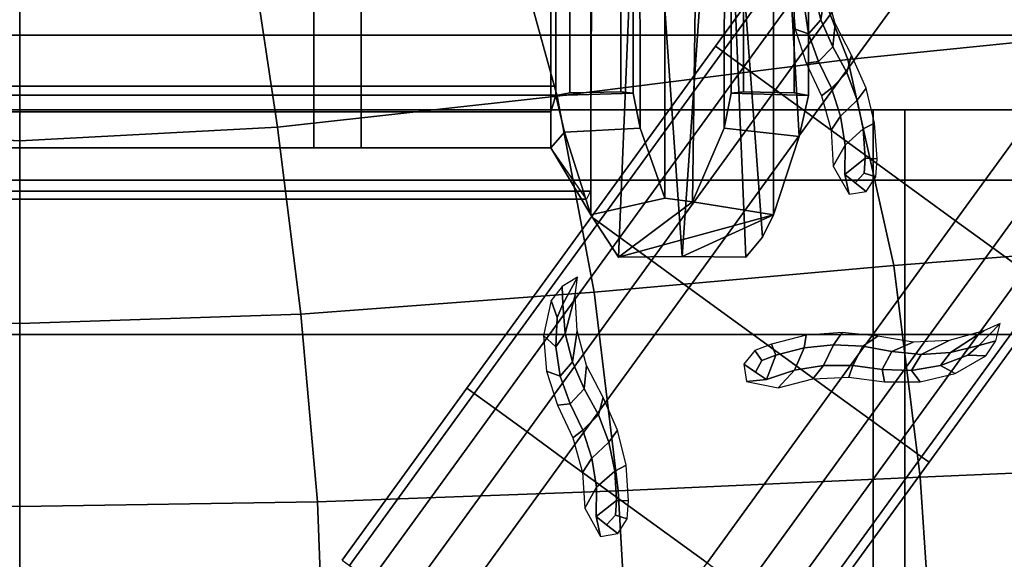
# Model space of a CAD drawing. Units: inches. Extents: x -13.9 to 12.9, y -14.4 to 12.
# Drawn here: x -0.5 to 3.6, y 2.9 to 5.1 of the extents above; entities that cross this region are included whole.
import ezdxf

# ---------------------------------------------------------------- set-up
doc = ezdxf.new("R2010")
doc.units = ezdxf.units.IN
doc.header["$MEASUREMENT"] = 0
for name, color, linetype in [('Knoll Seating Chair Arm', 2, 'Continuous'), ('Knoll Seating Chair Base', 2, 'Continuous'), ('Knoll Seating Chair Cushion', 2, 'Continuous')]:
    doc.layers.add(name, color=color, linetype=linetype)

msp = doc.modelspace()

# ---------------------------------------------------------------- linework, layer by layer
at = {"layer": 'Knoll Seating Chair Arm'}
for points in [[(-0.4502, 4.3962, 11.1933), (-2.8202, 4.3962, 11.1933), (-2.8336, 7.0516, 11.286), (-0.4502, 7.4154, 11.2987)], [(-0.4502, 4.8327, 12.2715), (-0.4502, 7.3989, 12.3611), (-2.6789, 7.3989, 12.3611), (-2.676, 4.8327, 12.2715)], [(1.9331, 7.0516, 11.286), (1.9197, 4.3962, 11.1933), (-0.4502, 4.3962, 11.1933), (-0.4502, 7.4154, 11.2987)], [(1.7784, 7.3989, 12.3611), (-0.4502, 7.3989, 12.3611), (-0.4502, 4.8327, 12.2715), (1.7756, 4.8327, 12.2715)], [(-0.4502, 7.3284, 11.9366), (-0.4502, 4.7258, 11.9593), (-2.6549, 4.7258, 11.9593), (-2.6549, 7.3284, 11.9366)], [(-0.4502, 7.3284, 11.6216), (-2.6549, 7.3284, 11.6216), (-2.6549, 4.5774, 11.5976), (-0.4502, 4.5774, 11.5976)], [(1.7545, 4.7258, 11.9593), (-0.4502, 4.7258, 11.9593), (-0.4502, 7.3284, 11.9366), (1.7545, 7.3284, 11.9366)], [(1.7545, 4.5774, 11.5976), (1.7545, 7.3284, 11.6216), (-0.4502, 7.3284, 11.6216), (-0.4502, 4.5774, 11.5976)], [(0.7703, 7.3284, 11.9366), (0.7703, 7.3284, 11.6216), (0.7703, 4.5774, 11.5976), (0.7703, 4.7258, 11.9593)], [(0.9671, 7.3284, 11.9366), (0.9671, 4.7258, 11.9593), (0.9671, 4.5774, 11.5976), (0.9671, 7.3284, 11.6216)], [(1.7756, 6.4535, 12.3281), (1.7545, 7.3284, 11.9366), (1.7545, 4.7258, 11.9593), (1.7756, 4.7941, 12.2795)], [(1.9206, 4.2984, 11.1868), (1.7545, 4.5774, 11.5976), (1.7545, 7.3284, 11.6216), (1.9206, 6.6442, 11.2718)], [(1.7545, 4.7258, 11.9593), (1.7545, 7.3284, 11.9366), (1.7545, 7.3284, 11.6216), (1.7545, 4.5774, 11.5976)], [(1.9206, 6.6442, 11.2718), (2.1343, 6.4994, 11.0121), (2.035, 4.1228, 10.9957), (1.9206, 4.2984, 11.1868)], [(2.035, 4.1228, 10.9957), (2.1343, 6.4994, 11.0121), (2.2998, 4.1263, 10.8935), (2.035, 4.1228, 10.9957)], [(2.4649, 6.4994, 11.012), (2.2998, 4.1263, 10.8935), (2.1343, 6.4994, 11.0121), (2.4649, 6.4994, 11.012)], [(2.5645, 4.1228, 10.9957), (2.2998, 4.1263, 10.8935), (2.4649, 6.4994, 11.012), (2.5645, 4.1228, 10.9957)], [(2.6335, 4.2065, 11.0815), (2.5645, 4.1228, 10.9957), (2.4649, 6.4994, 11.012), (2.6335, 4.2065, 11.0815)], [(2.679, 6.4906, 11.2634), (2.679, 4.2984, 11.1868), (2.6335, 4.2065, 11.0815), (2.4649, 6.4994, 11.012)], [(2.0958, 6.4509, 12.4011), (2.0958, 4.8038, 12.3436), (2.1248, 4.6586, 11.7955), (2.1233, 6.4695, 11.8703)], [(2.1248, 4.6586, 11.7955), (2.2282, 4.3674, 11.2751), (2.2282, 6.4876, 11.3492), (2.1233, 6.4695, 11.8703)], [(2.3714, 6.4876, 11.3492), (2.2282, 6.4876, 11.3492), (2.2282, 4.3674, 11.2751), (2.3425, 4.353, 11.2804)], [(2.4763, 6.4695, 11.8703), (2.3714, 6.4876, 11.3492), (2.3425, 4.353, 11.2804), (2.4748, 4.6586, 11.7956)], [(2.5037, 4.8038, 12.3436), (2.5037, 6.4509, 12.4011), (2.4763, 6.4695, 11.8703), (2.4748, 4.6586, 11.7956)], [(2.7861, 4.6236, 11.7129), (2.679, 4.2984, 11.1868), (2.679, 6.4906, 11.2634), (2.7861, 4.6236, 11.7129)], [(2.8239, 6.4531, 12.3374), (2.8239, 4.7941, 12.2795), (2.7861, 4.6236, 11.7129), (2.679, 6.4906, 11.2634)], [(1.8341, 6.4506, 12.4102), (1.7756, 6.4535, 12.3281), (1.7756, 4.7941, 12.2795), (1.8341, 4.805, 12.3528)], [(2.0455, 6.4493, 12.4467), (1.8341, 6.4506, 12.4102), (1.8341, 4.805, 12.3528), (2.0455, 4.8096, 12.3895)], [(2.0455, 6.4493, 12.4467), (2.0455, 4.8096, 12.3895), (2.0958, 4.8038, 12.3436), (2.0958, 6.4509, 12.4011)], [(2.5541, 6.4493, 12.4467), (2.5037, 6.4509, 12.4011), (2.5037, 4.8038, 12.3436), (2.5541, 4.8096, 12.3895)], [(2.5541, 6.4493, 12.4467), (2.5541, 4.8096, 12.3895), (2.7654, 4.805, 12.3528), (2.7654, 6.4506, 12.4102)], [(2.7654, 4.805, 12.3528), (2.8239, 4.7941, 12.2795), (2.8239, 6.4531, 12.3374), (2.7654, 6.4506, 12.4102)], [(-2.676, 4.8327, 12.2715), (-2.6761, 4.7953, 12.2393), (-0.4502, 4.7953, 12.2393), (-0.4502, 4.8327, 12.2715)], [(-0.4502, 4.7953, 12.2393), (1.7757, 4.7953, 12.2393), (1.7756, 4.8327, 12.2715), (-0.4502, 4.8327, 12.2715)], [(-2.6549, 4.7258, 11.9593), (-0.4502, 4.7258, 11.9593), (-0.4502, 4.7953, 12.2393), (-2.6761, 4.7953, 12.2393)], [(-0.4502, 4.7953, 12.2393), (-0.4502, 4.7258, 11.9593), (1.7545, 4.7258, 11.9593), (1.7757, 4.7953, 12.2393)], [(1.7756, 4.7941, 12.2795), (1.7545, 4.7258, 11.9593), (1.7545, 4.5774, 11.5976), (1.8107, 4.6417, 11.7338)], [(1.8341, 4.805, 12.3528), (1.7756, 4.7941, 12.2795), (2.0958, 4.8038, 12.3436), (2.0455, 4.8096, 12.3895)], [(1.7756, 4.7941, 12.2795), (1.8107, 4.6417, 11.7338), (2.1248, 4.6586, 11.7955), (2.0958, 4.8038, 12.3436)], [(2.8239, 4.7941, 12.2795), (2.5037, 4.8038, 12.3436), (2.4748, 4.6586, 11.7956), (2.7861, 4.6236, 11.7129)], [(2.5541, 4.8096, 12.3895), (2.5037, 4.8038, 12.3436), (2.8239, 4.7941, 12.2795), (2.7654, 4.805, 12.3528)], [(0.7703, 4.7258, 11.9593), (0.7703, 4.5774, 11.5976), (0.9671, 4.5774, 11.5976), (0.9671, 4.7258, 11.9593)], [(1.7545, 4.5774, 11.5976), (1.9206, 4.2984, 11.1868), (1.8107, 4.6417, 11.7338), (1.7545, 4.5774, 11.5976)], [(1.8107, 4.6417, 11.7338), (1.9206, 4.2984, 11.1868), (2.2282, 4.3674, 11.2751), (2.1248, 4.6586, 11.7955)], [(2.4748, 4.6586, 11.7956), (2.3425, 4.353, 11.2804), (2.679, 4.2984, 11.1868), (2.7861, 4.6236, 11.7129)], [(-2.8029, 4.3634, 11.2563), (-0.4502, 4.3634, 11.2563), (-0.4502, 4.5774, 11.5976), (-2.6549, 4.5774, 11.5976)], [(-0.4502, 4.5774, 11.5976), (-0.4502, 4.3634, 11.2563), (1.9025, 4.3634, 11.2563), (1.7545, 4.5774, 11.5976)], [(-2.8202, 4.3962, 11.1933), (-0.4502, 4.3962, 11.1933), (-0.4502, 4.3634, 11.2563), (-2.8029, 4.3634, 11.2563)], [(-0.4502, 4.3634, 11.2563), (-0.4502, 4.3962, 11.1933), (1.9197, 4.3962, 11.1933), (1.9025, 4.3634, 11.2563)], [(1.9206, 4.2984, 11.1868), (2.035, 4.1228, 10.9957), (2.3425, 4.353, 11.2804), (2.2282, 4.3674, 11.2751)], [(2.3425, 4.353, 11.2804), (2.3425, 4.353, 11.2804), (2.035, 4.1228, 10.9957), (2.679, 4.2984, 11.1868)], [(2.679, 4.2984, 11.1868), (2.035, 4.1228, 10.9957), (2.2998, 4.1263, 10.8935), (2.679, 4.2984, 11.1868)], [(2.679, 4.2984, 11.1868), (2.2998, 4.1263, 10.8935), (2.5645, 4.1228, 10.9957), (2.6335, 4.2065, 11.0815)]]:
    msp.add_3dface(points, dxfattribs=at)
at = {"layer": 'Knoll Seating Chair Base', "linetype": 'Continuous'}
for points in [[(2.4378, 4.9988, 4.5805), (2.4686, 4.9764, 4.7718), (3.0845, 5.8242, 4.5358), (3.0537, 5.8465, 4.3445)], [(3.0537, 5.8465, 3.5289), (2.4378, 4.9988, 3.7649), (2.4378, 4.9988, 4.5805), (3.0537, 5.8465, 4.3445)], [(2.4686, 4.9764, 4.7718), (2.5563, 4.9127, 4.934), (3.1722, 5.7605, 4.6981), (3.0845, 5.8242, 4.5358)], [(2.5563, 4.9127, 4.934), (2.6875, 4.8174, 5.0424), (3.3034, 5.6651, 4.8064), (3.1722, 5.7605, 4.6981)], [(2.6875, 4.8174, 5.0424), (2.8423, 4.7049, 5.0805), (3.4582, 5.5527, 4.8445), (3.3034, 5.6651, 4.8064)], [(-6.6563, 5.571, 12.216), (-7.0339, 5.0448, 12.2428), (6.1334, 5.0448, 12.2428), (5.7559, 5.571, 12.216)], [(3.4351, 4.2742, 5.0805), (4.0511, 5.1219, 4.8445), (3.4582, 5.5527, 4.8445), (2.8423, 4.7049, 5.0805)], [(2.8758, 5.108, 5.0657), (2.895, 5.2369, 4.9569), (2.8879, 5.3858, 4.8458), (2.846, 5.2264, 5.0025)], [(2.925, 4.9963, 5.1086), (2.9346, 5.0933, 5.0347), (2.895, 5.2369, 4.9569), (2.8758, 5.108, 5.0657)], [(2.8248, 5.0496, 5.0619), (2.8068, 5.1703, 5.0035), (2.7561, 5.2184, 4.8335), (2.769, 5.07, 4.9544)], [(2.8248, 5.0496, 5.0619), (2.8758, 5.108, 5.0657), (2.846, 5.2264, 5.0025), (2.8068, 5.1703, 5.0035)], [(4.0511, 5.1219, 4.8445), (3.4351, 4.2742, 5.0805), (3.5899, 4.1617, 5.0424), (4.2059, 5.0095, 4.8064)], [(2.8659, 4.9347, 5.1051), (2.8248, 5.0496, 5.0619), (2.769, 5.07, 4.9544), (2.814, 4.9279, 5.0345)], [(2.8659, 4.9347, 5.1051), (2.925, 4.9963, 5.1086), (2.8758, 5.108, 5.0657), (2.8248, 5.0496, 5.0619)], [(2.9835, 4.889, 5.1288), (3.0031, 4.9609, 5.0666), (2.9346, 5.0933, 5.0347), (2.925, 4.9963, 5.1086)], [(-7.0339, 5.0448, 12.2428), (-7.273, 4.4431, 12.2734), (6.3726, 4.4431, 12.2734), (6.1334, 5.0448, 12.2428)], [(1.9229, 4.2901, 4.6903), (1.9537, 4.2678, 4.8817), (2.4686, 4.9764, 4.7718), (2.4378, 4.9988, 4.5805)], [(2.4378, 4.9988, 3.7649), (1.9229, 4.2901, 3.8747), (1.9229, 4.2901, 4.6903), (2.4378, 4.9988, 4.5805)], [(2.9835, 4.889, 5.1288), (2.925, 4.9963, 5.1086), (2.8659, 4.9347, 5.1051), (2.9196, 4.8249, 5.1275)], [(4.2059, 5.0095, 4.8064), (3.5899, 4.1617, 5.0424), (3.7212, 4.0664, 4.934), (4.3371, 4.9141, 4.6981)], [(1.9537, 4.2678, 4.8817), (2.0414, 4.2041, 5.0439), (2.5563, 4.9127, 4.934), (2.4686, 4.9764, 4.7718)], [(3.0265, 4.7747, 5.1305), (3.0632, 4.8245, 5.0805), (3.0031, 4.9609, 5.0666), (2.9835, 4.889, 5.1288)], [(2.0414, 4.2041, 5.0439), (2.1726, 4.1087, 5.1523), (2.6875, 4.8174, 5.0424), (2.5563, 4.9127, 4.934)], [(2.9196, 4.8249, 5.1275), (2.8659, 4.9347, 5.1051), (2.814, 4.9279, 5.0345), (2.8784, 4.7933, 5.0662)], [(3.0265, 4.7747, 5.1305), (2.9835, 4.889, 5.1288), (2.9196, 4.8249, 5.1275), (2.9571, 4.7087, 5.1305)], [(2.9571, 4.7087, 5.1305), (2.9196, 4.8249, 5.1275), (2.8784, 4.7933, 5.0662), (2.918, 4.6497, 5.0805)], [(3.0518, 4.6552, 5.1305), (3.0988, 4.6797, 5.0805), (3.0632, 4.8245, 5.0805), (3.0265, 4.7747, 5.1305)], [(2.1726, 4.1087, 5.1523), (2.3274, 3.9962, 5.1903), (2.8423, 4.7049, 5.0805), (2.6875, 4.8174, 5.0424)], [(3.0518, 4.6552, 5.1305), (3.0265, 4.7747, 5.1305), (2.9571, 4.7087, 5.1305), (2.9758, 4.588, 5.1305)], [(3.8805, 4.7348, 13.2659), (3.8805, 4.7348, 12.7147), (-4.7809, 4.7348, 12.7147), (-4.7809, 4.7348, 13.2659)], [(-4.7809, -6.3439, 12.7147), (-4.7809, 4.7348, 12.7147), (3.8805, 4.7348, 12.7147), (3.8805, -6.3439, 12.7147)], [(3.4351, 4.2742, 5.0805), (2.8423, 4.7049, 5.0805), (2.3274, 3.9962, 5.1903), (2.9203, 3.5655, 5.1903)], [(2.9758, 4.588, 5.1305), (2.9571, 4.7087, 5.1305), (2.918, 4.6497, 5.0805), (2.9273, 4.501, 5.0805)], [(3.0931, 4.7348, 12.6484), (3.2236, 4.7348, 12.6484), (3.2236, 2.2968, 11.8957), (3.0931, 2.2968, 11.8957)], [(3.0931, 4.7348, 12.6484), (3.0931, 2.2968, 11.8957), (3.0931, -6.3439, 12.6066), (3.0931, 4.7348, 12.6484)], [(3.2236, -6.3439, 12.6066), (3.2236, 2.2968, 11.8957), (3.2236, 4.7348, 12.6484)], [(3.0588, 4.5333, 5.1305), (3.1087, 4.5309, 5.0805), (3.0988, 4.6797, 5.0805), (3.0518, 4.6552, 5.1305)], [(3.0588, 4.5333, 5.1305), (3.0518, 4.6552, 5.1305), (2.9758, 4.588, 5.1305), (2.9747, 4.4661, 5.1305)], [(2.9747, 4.4661, 5.1305), (2.9758, 4.588, 5.1305), (2.9273, 4.501, 5.0805), (2.9925, 4.3839, 5.0805)], [(3.0588, 4.5333, 5.1305), (2.9747, 4.4661, 5.1305), (3.0178, 4.4312, 5.1305), (3.0553, 4.4723, 5.1305)], [(3.0553, 4.4723, 5.1305), (3.1038, 4.4565, 5.0805), (3.1087, 4.5309, 5.0805), (3.0588, 4.5333, 5.1305)], [(2.9747, 4.4661, 5.1305), (2.9925, 4.3839, 5.0805), (3.0641, 4.3958, 5.0805), (3.0178, 4.4312, 5.1305)], [(3.0178, 4.4312, 5.1305), (3.0641, 4.3958, 5.0805), (3.1038, 4.4565, 5.0805), (3.0553, 4.4723, 5.1305)], [(-7.273, 4.4431, 12.2734), (-7.3597, 3.8015, 12.306), (6.4592, 3.8015, 12.306), (6.3726, 4.4431, 12.2734)], [(1.4061, 3.5787, 4.7685), (1.4369, 3.5564, 4.9598), (1.9537, 4.2678, 4.8817), (1.9229, 4.2901, 4.6903)], [(1.9229, 4.2901, 3.8747), (1.4061, 3.5787, 3.9529), (1.4061, 3.5787, 4.7685), (1.9229, 4.2901, 4.6903)], [(1.4369, 3.5564, 4.9598), (1.5245, 3.4927, 5.1221), (2.0414, 4.2041, 5.0439), (1.9537, 4.2678, 4.8817)], [(3.4351, 4.2742, 5.0805), (2.9203, 3.5655, 5.1903), (3.0751, 3.4531, 5.1523), (3.5899, 4.1617, 5.0424)], [(1.5245, 3.4927, 5.1221), (1.6558, 3.3973, 5.2304), (2.1726, 4.1087, 5.1523), (2.0414, 4.2041, 5.0439)], [(3.5899, 4.1617, 5.0424), (3.0751, 3.4531, 5.1523), (3.2063, 3.3577, 5.0439), (3.7212, 4.0664, 4.934)], [(1.6558, 3.3973, 5.2304), (1.8106, 3.2848, 5.2685), (2.3274, 3.9962, 5.1903), (2.1726, 4.1087, 5.1523)], [(3.7212, 4.0664, 4.934), (3.2063, 3.3577, 5.0439), (3.294, 3.294, 4.8817), (3.8089, 4.0027, 4.7718)], [(1.8048, 3.9281, 5.109), (1.8649, 4.0398, 4.9793), (1.8018, 4.0006, 4.8845)], [(1.8143, 3.8064, 5.1905), (1.8561, 3.9657, 5.0339), (1.8649, 4.0398, 4.9793), (1.8048, 3.9281, 5.109)], [(1.8048, 3.9281, 5.109), (1.8018, 4.0006, 4.8845), (1.7553, 3.9427, 4.8662), (1.7813, 3.8721, 5.126)], [(2.9203, 3.5655, 5.1903), (2.3274, 3.9962, 5.1903), (1.8106, 3.2848, 5.2685), (2.4034, 2.8541, 5.2685)], [(1.8441, 3.688, 5.2537), (1.8633, 3.8169, 5.145), (1.8561, 3.9657, 5.0339), (1.8143, 3.8064, 5.1905)], [(3.8089, 4.0027, 4.7718), (3.294, 3.294, 4.8817), (3.3248, 3.2716, 4.6903), (3.8397, 3.9803, 4.5805)], [(3.3248, 3.2716, 4.6903), (3.3248, 3.2716, 3.8747), (3.8397, 3.9803, 3.7649), (3.8397, 3.9803, 4.5805)], [(1.7813, 3.8721, 5.126), (1.7553, 3.9427, 4.8662), (1.7244, 3.7983, 5.0216), (1.775, 3.7502, 5.1915)], [(1.8143, 3.8064, 5.1905), (1.8048, 3.9281, 5.109), (1.7813, 3.8721, 5.126), (1.775, 3.7502, 5.1915)], [(3.6195, 3.8478, 4.9011), (3.5518, 3.8165, 4.9557), (3.4132, 3.7275, 5.1124), (3.5319, 3.7561, 5.0308)], [(3.6017, 3.7757, 4.8064), (3.6195, 3.8478, 4.9011), (3.5319, 3.7561, 5.0308), (3.6017, 3.7757, 4.8064)], [(-7.3597, 3.8015, 12.306), (-7.5621, 2.3997, 12.3373), (6.6617, 2.3997, 12.3373), (6.4592, 3.8015, 12.306)], [(1.7931, 3.6295, 5.25), (1.8441, 3.688, 5.2537), (1.8143, 3.8064, 5.1905), (1.775, 3.7502, 5.1915)], [(1.8933, 3.5762, 5.2966), (1.9028, 3.6733, 5.2228), (1.8633, 3.8169, 5.145), (1.8441, 3.688, 5.2537)], [(2.9638, 3.8099, 5.1903), (2.8151, 3.7989, 5.1903), (2.8063, 3.7467, 5.2403), (2.9278, 3.7596, 5.2403)], [(3.1121, 3.7949, 5.1765), (2.9638, 3.8099, 5.1903), (2.9278, 3.7596, 5.2403), (3.0498, 3.754, 5.2386)], [(3.5518, 3.8165, 4.9557), (3.408, 3.7773, 5.0668), (3.2914, 3.7193, 5.1755), (3.4132, 3.7275, 5.1124)], [(1.7931, 3.6295, 5.25), (1.775, 3.7502, 5.1915), (1.7244, 3.7983, 5.0216), (1.7373, 3.6499, 5.1424)], [(2.6705, 3.7624, 5.1903), (2.6012, 3.7348, 5.1903), (2.6312, 3.6935, 5.2403), (2.6882, 3.7157, 5.2403)], [(2.8151, 3.7989, 5.1903), (2.6705, 3.7624, 5.1903), (2.6882, 3.7157, 5.2403), (2.8063, 3.7467, 5.2403)], [(3.2592, 3.7706, 5.1446), (3.1121, 3.7949, 5.1765), (3.0498, 3.754, 5.2386), (3.1699, 3.7315, 5.2185)], [(3.408, 3.7773, 5.0668), (3.2592, 3.7706, 5.1446), (3.1699, 3.7315, 5.2185), (3.2914, 3.7193, 5.1755)], [(3.561, 3.7135, 4.788), (3.6017, 3.7757, 4.8064), (3.5319, 3.7561, 5.0308), (3.4858, 3.7164, 5.0478)], [(2.6012, 3.7348, 5.1903), (2.5558, 3.6782, 5.1903), (2.6038, 3.6451, 5.2403), (2.6312, 3.6935, 5.2403)], [(2.7659, 3.6536, 5.2403), (2.8063, 3.7467, 5.2403), (2.6882, 3.7157, 5.2403), (2.6503, 3.6149, 5.2403)], [(2.8864, 3.6732, 5.2403), (2.9278, 3.7596, 5.2403), (2.8063, 3.7467, 5.2403), (2.7659, 3.6536, 5.2403)], [(3.0085, 3.6734, 5.2373), (3.0498, 3.754, 5.2386), (2.9278, 3.7596, 5.2403), (2.8864, 3.6732, 5.2403)], [(3.1295, 3.6563, 5.215), (3.1699, 3.7315, 5.2185), (3.0498, 3.754, 5.2386), (3.0085, 3.6734, 5.2373)], [(3.2914, 3.7193, 5.1755), (3.1699, 3.7315, 5.2185), (3.1295, 3.6563, 5.215), (3.2515, 3.6527, 5.1718)], [(3.4132, 3.7275, 5.1124), (3.2914, 3.7193, 5.1755), (3.2515, 3.6527, 5.1718), (3.3719, 3.6728, 5.1134)], [(3.4858, 3.7164, 5.0478), (3.5319, 3.7561, 5.0308), (3.4132, 3.7275, 5.1124), (3.3719, 3.6728, 5.1134)], [(1.8342, 3.5146, 5.2931), (1.8933, 3.5762, 5.2966), (1.8441, 3.688, 5.2537), (1.7931, 3.6295, 5.25)], [(2.6038, 3.6451, 5.2403), (2.6503, 3.6149, 5.2403), (2.6882, 3.7157, 5.2403), (2.6312, 3.6935, 5.2403)], [(3.4333, 3.6395, 4.9434), (3.561, 3.7135, 4.788), (3.4858, 3.7164, 5.0478), (3.3719, 3.6728, 5.1134)], [(1.8342, 3.5146, 5.2931), (1.7931, 3.6295, 5.25), (1.7373, 3.6499, 5.1424), (1.7823, 3.5079, 5.2226)], [(1.9518, 3.469, 5.3168), (1.9714, 3.5409, 5.2547), (1.9028, 3.6733, 5.2228), (1.8933, 3.5762, 5.2966)], [(2.5558, 3.6782, 5.1903), (2.5666, 3.6065, 5.1903), (2.6503, 3.6149, 5.2403), (2.6038, 3.6451, 5.2403)], [(2.6981, 3.5806, 5.1903), (2.7659, 3.6536, 5.2403), (2.6503, 3.6149, 5.2403), (2.5666, 3.6065, 5.1903)], [(2.8424, 3.6178, 5.1903), (2.8864, 3.6732, 5.2403), (2.7659, 3.6536, 5.2403), (2.6981, 3.5806, 5.1903)], [(2.9913, 3.6244, 5.176), (3.0085, 3.6734, 5.2373), (2.8864, 3.6732, 5.2403), (2.8424, 3.6178, 5.1903)], [(3.1392, 3.6048, 5.1444), (3.1295, 3.6563, 5.215), (3.0085, 3.6734, 5.2373), (2.9913, 3.6244, 5.176)], [(3.2881, 3.6059, 5.0643), (3.2515, 3.6527, 5.1718), (3.1295, 3.6563, 5.215), (3.1392, 3.6048, 5.1444)], [(3.4333, 3.6395, 4.9434), (3.3719, 3.6728, 5.1134), (3.2515, 3.6527, 5.1718), (3.2881, 3.6059, 5.0643)], [(0.8879, 2.8655, 4.8149), (0.9187, 2.8431, 5.0062), (1.4369, 3.5564, 4.9598), (1.4061, 3.5787, 4.7685)], [(1.4061, 3.5787, 3.9529), (0.8879, 2.8655, 3.9993), (0.8879, 2.8655, 4.8149), (1.4061, 3.5787, 4.7685)], [(0.9187, 2.8431, 5.0062), (1.0064, 2.7794, 5.1684), (1.5245, 3.4927, 5.1221), (1.4369, 3.5564, 4.9598)], [(1.9518, 3.469, 5.3168), (1.8933, 3.5762, 5.2966), (1.8342, 3.5146, 5.2931), (1.8878, 3.4048, 5.3155)], [(2.9203, 3.5655, 5.1903), (2.4034, 2.8541, 5.2685), (2.5582, 2.7417, 5.2304), (3.0751, 3.4531, 5.1523)], [(1.9948, 3.3546, 5.3185), (2.0315, 3.4044, 5.2685), (1.9714, 3.5409, 5.2547), (1.9518, 3.469, 5.3168)], [(1.0064, 2.7794, 5.1684), (1.1376, 2.6841, 5.2768), (1.6558, 3.3973, 5.2304), (1.5245, 3.4927, 5.1221)], [(1.8878, 3.4048, 5.3155), (1.8342, 3.5146, 5.2931), (1.7823, 3.5079, 5.2226), (1.8466, 3.3733, 5.2542)], [(1.9948, 3.3546, 5.3185), (1.9518, 3.469, 5.3168), (1.8878, 3.4048, 5.3155), (1.9254, 3.2886, 5.3185)], [(3.0751, 3.4531, 5.1523), (2.5582, 2.7417, 5.2304), (2.6894, 2.6463, 5.1221), (3.2063, 3.3577, 5.0439)], [(1.1376, 2.6841, 5.2768), (1.2924, 2.5716, 5.3149), (1.8106, 3.2848, 5.2685), (1.6558, 3.3973, 5.2304)], [(1.9254, 3.2886, 5.3185), (1.8878, 3.4048, 5.3155), (1.8466, 3.3733, 5.2542), (1.8863, 3.2296, 5.2685)], [(2.0201, 3.2352, 5.3185), (2.067, 3.2596, 5.2685), (2.0315, 3.4044, 5.2685), (1.9948, 3.3546, 5.3185)], [(2.0201, 3.2352, 5.3185), (1.9948, 3.3546, 5.3185), (1.9254, 3.2886, 5.3185), (1.9441, 3.1679, 5.3185)], [(3.2063, 3.3577, 5.0439), (2.6894, 2.6463, 5.1221), (2.7771, 2.5826, 4.9598), (3.294, 3.294, 4.8817)], [(2.4034, 2.8541, 5.2685), (1.8106, 3.2848, 5.2685), (1.2924, 2.5716, 5.3149), (1.8852, 2.1409, 5.3149)], [(1.9441, 3.1679, 5.3185), (1.9254, 3.2886, 5.3185), (1.8863, 3.2296, 5.2685), (1.8955, 3.0809, 5.2685)], [(3.294, 3.294, 4.8817), (2.7771, 2.5826, 4.9598), (2.8079, 2.5602, 4.7685), (3.3248, 3.2716, 4.6903)], [(2.8079, 2.5602, 4.7685), (2.8079, 2.5602, 3.9529), (3.3248, 3.2716, 3.8747), (3.3248, 3.2716, 4.6903)], [(2.027, 3.1132, 5.3185), (2.0201, 3.2352, 5.3185), (1.9441, 3.1679, 5.3185), (1.943, 3.046, 5.3185)], [(2.027, 3.1132, 5.3185), (2.077, 3.1109, 5.2685), (2.067, 3.2596, 5.2685), (2.0201, 3.2352, 5.3185)], [(1.943, 3.046, 5.3185), (1.9441, 3.1679, 5.3185), (1.8955, 3.0809, 5.2685), (1.9608, 2.9638, 5.2685)], [(2.027, 3.1132, 5.3185), (1.943, 3.046, 5.3185), (1.9861, 3.0112, 5.3185), (2.0236, 3.0522, 5.3185)], [(2.0236, 3.0522, 5.3185), (2.0721, 3.0364, 5.2685), (2.077, 3.1109, 5.2685), (2.027, 3.1132, 5.3185)], [(1.943, 3.046, 5.3185), (1.9608, 2.9638, 5.2685), (2.0323, 2.9757, 5.2685), (1.9861, 3.0112, 5.3185)], [(1.9861, 3.0112, 5.3185), (2.0323, 2.9757, 5.2685), (2.0721, 3.0364, 5.2685), (2.0236, 3.0522, 5.3185)]]:
    msp.add_3dface(points, dxfattribs=at)
at = {"layer": 'Knoll Seating Chair Cushion', "linetype": 'Continuous'}
for points in [[(2.6811, 5.7259, 16.7312), (2.9875, 4.9428, 16.7586), (4.1932, 5.0659, 16.8145), (3.794, 5.8414, 16.7801)], [(2.6811, 5.7259, 16.7312), (2.9875, 4.9428, 16.7586), (4.1932, 5.0659, 16.8145), (3.794, 5.8414, 16.7801)], [(1.567, 5.5687, 16.693), (1.7809, 4.7916, 16.7129), (2.9875, 4.9428, 16.7586), (2.6811, 5.7259, 16.7312)], [(1.567, 5.5687, 16.693), (1.7809, 4.7916, 16.7129), (2.9875, 4.9428, 16.7586), (2.6811, 5.7259, 16.7312)], [(0.5054, 5.4281, 16.6677), (0.6196, 4.6621, 16.6822), (1.7809, 4.7916, 16.7129), (1.567, 5.5687, 16.693)], [(0.5054, 5.4281, 16.6677), (0.6196, 4.6621, 16.6822), (1.7809, 4.7916, 16.7129), (1.567, 5.5687, 16.693)], [(-1.5201, 4.6621, 16.6822), (-0.4502, 4.6052, 16.6716), (-0.4502, 5.3642, 16.6585), (-1.4059, 5.4281, 16.6677)], [(-1.5201, 4.6621, 16.6822), (-0.4502, 4.6052, 16.6716), (-0.4502, 5.3642, 16.6585), (-1.4059, 5.4281, 16.6677)], [(-0.4502, 5.3642, 16.6585), (-0.4502, 4.6052, 16.6716), (0.6196, 4.6621, 16.6822), (0.5054, 5.4281, 16.6677)], [(-0.4502, 5.3642, 16.6585), (-0.4502, 4.6052, 16.6716), (0.6196, 4.6621, 16.6822), (0.5054, 5.4281, 16.6677)], [(2.9875, 4.9428, 16.7586), (3.1779, 4.0887, 16.7943), (4.4204, 4.185, 16.8508), (4.1932, 5.0659, 16.8145)], [(2.9875, 4.9428, 16.7586), (3.1779, 4.0887, 16.7943), (4.4204, 4.185, 16.8508), (4.1932, 5.0659, 16.8145)], [(1.7809, 4.7916, 16.7129), (1.9347, 3.9781, 16.7476), (3.1779, 4.0887, 16.7943), (2.9875, 4.9428, 16.7586)], [(1.7809, 4.7916, 16.7129), (1.9347, 3.9781, 16.7476), (3.1779, 4.0887, 16.7943), (2.9875, 4.9428, 16.7586)], [(0.6196, 4.6621, 16.6822), (0.7166, 3.8862, 16.7162), (1.9347, 3.9781, 16.7476), (1.7809, 4.7916, 16.7129)], [(0.6196, 4.6621, 16.6822), (0.7166, 3.8862, 16.7162), (1.9347, 3.9781, 16.7476), (1.7809, 4.7916, 16.7129)], [(-1.6171, 3.8862, 16.7162), (-0.4502, 3.8469, 16.7062), (-0.4502, 4.6052, 16.6716), (-1.5201, 4.6621, 16.6822)], [(-1.6171, 3.8862, 16.7162), (-0.4502, 3.8469, 16.7062), (-0.4502, 4.6052, 16.6716), (-1.5201, 4.6621, 16.6822)], [(-0.4502, 4.6052, 16.6716), (-0.4502, 3.8469, 16.7062), (0.7166, 3.8862, 16.7162), (0.6196, 4.6621, 16.6822)], [(-0.4502, 4.6052, 16.6716), (-0.4502, 3.8469, 16.7062), (0.7166, 3.8862, 16.7162), (0.6196, 4.6621, 16.6822)], [(3.1779, 4.0887, 16.7943), (3.2884, 3.2103, 16.8318), (4.542, 3.2636, 16.8897), (4.4204, 4.185, 16.8508)], [(3.1779, 4.0887, 16.7943), (3.2884, 3.2103, 16.8318), (4.542, 3.2636, 16.8897), (4.4204, 4.185, 16.8508)], [(1.9347, 3.9781, 16.7476), (2.0343, 3.1532, 16.7832), (3.2884, 3.2103, 16.8318), (3.1779, 4.0887, 16.7943)], [(1.9347, 3.9781, 16.7476), (2.0343, 3.1532, 16.7832), (3.2884, 3.2103, 16.8318), (3.1779, 4.0887, 16.7943)], [(0.7166, 3.8862, 16.7162), (0.7859, 3.1075, 16.7507), (2.0343, 3.1532, 16.7832), (1.9347, 3.9781, 16.7476)], [(0.7166, 3.8862, 16.7162), (0.7859, 3.1075, 16.7507), (2.0343, 3.1532, 16.7832), (1.9347, 3.9781, 16.7476)], [(-1.6864, 3.1075, 16.7507), (-0.4502, 3.0886, 16.7408), (-0.4502, 3.8469, 16.7062), (-1.6171, 3.8862, 16.7162)], [(-1.6864, 3.1075, 16.7507), (-0.4502, 3.0886, 16.7408), (-0.4502, 3.8469, 16.7062), (-1.6171, 3.8862, 16.7162)], [(-0.4502, 3.8469, 16.7062), (-0.4502, 3.0886, 16.7408), (0.7859, 3.1075, 16.7507), (0.7166, 3.8862, 16.7162)], [(-0.4502, 3.8469, 16.7062), (-0.4502, 3.0886, 16.7408), (0.7859, 3.1075, 16.7507), (0.7166, 3.8862, 16.7162)], [(3.2884, 3.2103, 16.8318), (3.3456, 2.3347, 16.8768), (4.6097, 2.3375, 16.9397), (4.542, 3.2636, 16.8897)], [(3.2884, 3.2103, 16.8318), (3.3456, 2.3347, 16.8768), (4.6097, 2.3375, 16.9397), (4.542, 3.2636, 16.8897)], [(2.0343, 3.1532, 16.7832), (2.0808, 2.3324, 16.823), (3.3456, 2.3347, 16.8768), (3.2884, 3.2103, 16.8318)], [(2.0343, 3.1532, 16.7832), (2.0808, 2.3324, 16.823), (3.3456, 2.3347, 16.8768), (3.2884, 3.2103, 16.8318)], [(0.7859, 3.1075, 16.7507), (0.8156, 2.3308, 16.7866), (2.0808, 2.3324, 16.823), (2.0343, 3.1532, 16.7832)], [(0.7859, 3.1075, 16.7507), (0.8156, 2.3308, 16.7866), (2.0808, 2.3324, 16.823), (2.0343, 3.1532, 16.7832)], [(-1.716, 2.3308, 16.7866), (-0.4502, 2.3303, 16.7755), (-0.4502, 3.0886, 16.7408), (-1.6864, 3.1075, 16.7507)], [(-1.716, 2.3308, 16.7866), (-0.4502, 2.3303, 16.7755), (-0.4502, 3.0886, 16.7408), (-1.6864, 3.1075, 16.7507)], [(-0.4502, 3.0886, 16.7408), (-0.4502, 2.3303, 16.7755), (0.8156, 2.3308, 16.7866), (0.7859, 3.1075, 16.7507)], [(-0.4502, 3.0886, 16.7408), (-0.4502, 2.3303, 16.7755), (0.8156, 2.3308, 16.7866), (0.7859, 3.1075, 16.7507)]]:
    msp.add_3dface(points, dxfattribs=at)

doc.saveas('drawing.dxf')
